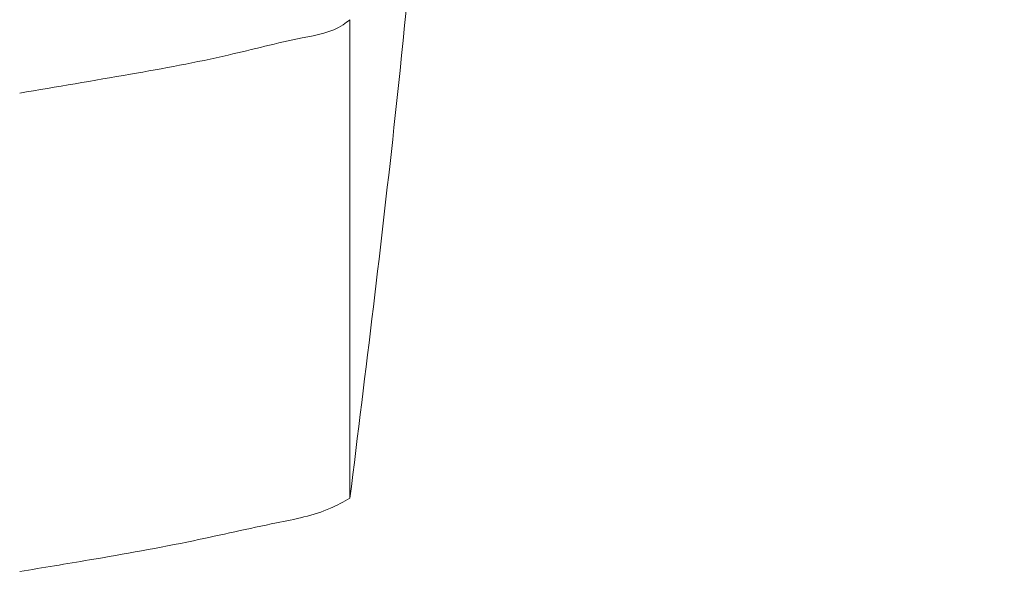
# Model space of a CAD drawing. Units: millimetres. Extents: x 125 to 3816, y 112 to 2263.
# Drawn here: x 2293 to 2298, y 1761 to 1764 of the extents above; entities that cross this region are included whole.
import ezdxf

# ---------------------------------------------------------------- set-up
doc = ezdxf.new("R2010")
doc.units = ezdxf.units.MM
doc.header["$LTSCALE"] = 8

msp = doc.modelspace()

# ---------------------------------------------------------------- linework, layer by layer
at = {"color": 7, "linetype": 'Continuous', "lineweight": 15}
msp.add_line((2294.6458, 1764.3216), (2294.6458, 1761.7845), dxfattribs=at)
for centre, radius, start, end in [((2136.1104, 2745.9406), 998.0321, 279.0000403, 282.9775494), ((2136.1104, 2745.8406), 998.0321, 279.0000403, 282.9775494), ((2136.1102, 2745.8425), 998.4422, 279.0486209, 282.9191465), ((2136.1105, 2745.84), 998.4448, 279.054388, 282.913205), ((2136.1088, 2745.849), 999.0949, 279.0427364, 282.9106382), ((2136.1103, 2745.8413), 999.083, 279.0485677, 282.9048258)]:
    msp.add_arc(centre, radius, start, end, dxfattribs=at)
for points, knots in [([(2294.6458, 1761.7845), (2294.7295, 1762.4606), (2294.918, 1763.9823), (2295.052, 1765.5098), (2295.1265, 1766.3586)], [0, 0, 0, 0, 0.444331, 1, 1, 1, 1]), ([(2292.8958, 1763.9327), (2293.0913, 1763.9656), (2293.4604, 1764.0277), (2293.9636, 1764.1187), (2294.3313, 1764.218), (2294.563, 1764.2553), (2294.6341, 1764.3123), (2294.6458, 1764.3216)], [0, 0, 0, 0, 0.331053, 0.62493, 0.848606, 0.975274, 1, 1, 1, 1]), ([(2294.6458, 1761.7845), (2294.6118, 1761.7658), (2294.491, 1761.6994), (2294.2044, 1761.6462), (2293.7823, 1761.5479), (2293.3268, 1761.4672), (2293.0194, 1761.4167), (2292.8958, 1761.3965)], [0, 0, 0, 0, 0.064479, 0.229347, 0.479854, 0.790941, 1, 1, 1, 1])]:
    msp.add_open_spline(points, degree=3, knots=knots, dxfattribs=at)

doc.saveas('drawing.dxf')
